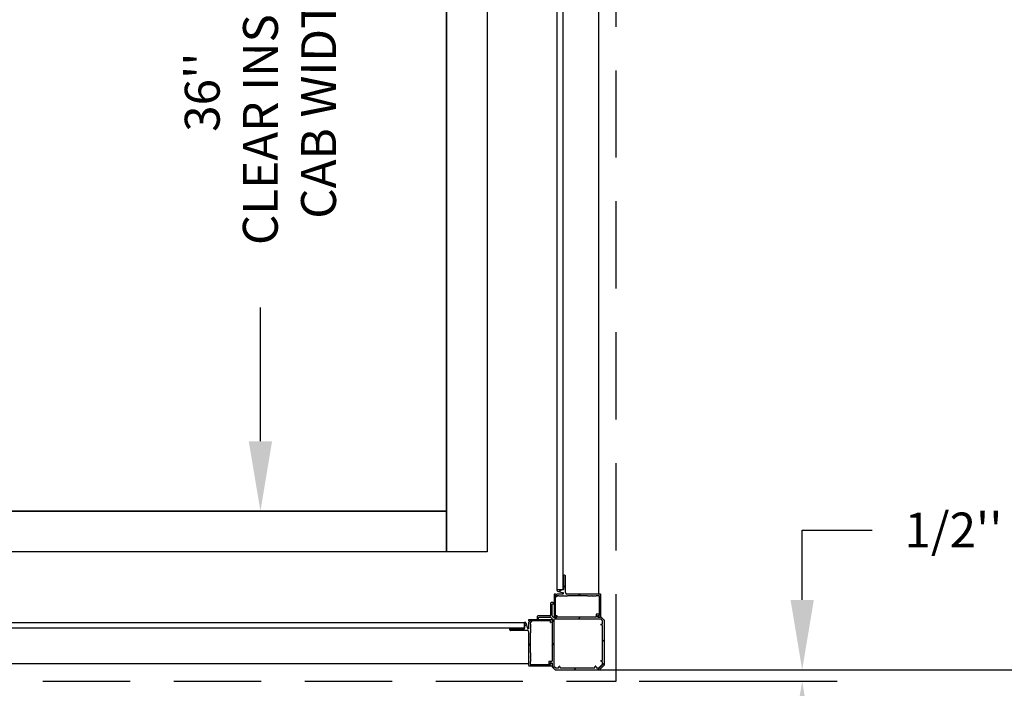
# Model space of a CAD drawing. Extents: x -1000 to 126, y -145 to 547.
# Drawn here: x 6 to 48, y -26 to 3 of the extents above; entities that cross this region are included whole.
import ezdxf

# ---------------------------------------------------------------- set-up
doc = ezdxf.new("R2010")
doc.units = 0
doc.header["$LTSCALE"] = 5
doc.header["$MEASUREMENT"] = 0
doc.linetypes.add('HIDDEN', pattern=[0.375, 0.25, -0.125])
doc.layers.get('0').update_dxf_attribs({"linetype": 'CONTINUOUS'})
doc.layers.get('DEFPOINTS').update_dxf_attribs({"linetype": 'CONTINUOUS'})
doc.layers.add('DIM', color=3, linetype='CONTINUOUS')
doc.styles.add('PLAN_STYLE', font='txt.shx', dxfattribs={"height": 1.5})
doc.styles.get("Standard").update_dxf_attribs({"font": 'txt.shx', "height": 1.5})
doc.dimstyles.new('IMPERIAL_PL', dxfattribs={"dimtxt": 1.5, "dimasz": 3, "dimexe": 1.5, "dimexo": 1, "dimgap": 1, "dimtad": 0, "dimtih": 1, "dimtoh": 1, "dimdec": 4, "dimzin": 0, "dimdsep": 46, "dimlunit": 5, "dimtxsty": 'PLAN_STYLE', "dimcen": 0.09, "dimadec": 0, "dimazin": 0, "dimtfac": 1, "dimtdec": 4, "dimtofl": 0, "dimtmove": 0, "dimatfit": 3, "dimfxl": 0, "dimfrac": 2, "dimtolj": 1, "dimtzin": 0, "dimarcsym": 0})

# ---------------------------------------------------------------- blocks, each defined once
blk = doc.blocks.new('BLK62')
at = {"color": 7, "linetype": 'Continuous'}
for p, q in [((46.678, 37.737), (46.678, 37.79)), ((46.678, 37.79), (47.663, 37.79)), ((46.708, 37.707), (46.678, 37.737)), ((46.678, 37.677), (46.708, 37.707)), ((46.678, 37.417), (46.678, 37.677)), ((46.817, 37.727), (46.741, 37.651)), ((47.598, 37.727), (46.817, 37.727)), ((47.613, 37.663), (47.613, 37.712)), ((47.67, 37.68), (47.624, 37.656)), ((47.678, 37.775), (47.678, 37.694)), ((45.868, 37.339), (45.868, 37.402)), ((45.898, 37.402), (45.898, 37.387)), ((45.898, 37.387), (46.478, 37.387)), ((46.618, 37.309), (45.898, 37.309)), ((46.493, 37.402), (46.493, 37.639)), ((46.554, 37.647), (46.619, 37.409)), ((46.678, 35.805), (46.678, 37.249)), ((46.741, 37.651), (46.741, 37.605)), ((46.741, 37.605), (46.756, 37.59)), ((46.756, 37.417), (46.741, 37.402)), ((46.741, 37.402), (46.756, 37.387)), ((46.756, 37.59), (46.756, 37.417)), ((46.756, 37.387), (46.756, 37.215)), ((46.756, 37.215), (46.741, 37.199)), ((46.741, 37.199), (46.741, 36.371)), ((46.741, 36.371), (46.756, 36.356)), ((46.756, 36.183), (46.741, 36.168)), ((46.741, 36.168), (46.756, 36.153)), ((46.756, 35.981), (46.741, 35.965)), ((46.741, 35.965), (46.741, 35.867)), ((46.756, 36.356), (46.756, 36.183)), ((46.756, 36.153), (46.756, 35.981)), ((47.663, 35.79), (46.693, 35.79)), ((46.756, 35.852), (47.598, 35.852)), ((47.613, 35.867), (47.613, 35.917)), ((47.624, 35.923), (47.67, 35.899)), ((47.678, 35.886), (47.678, 35.805))]:
    blk.add_line(p, q, dxfattribs=at)
for centre, radius, start, end in [((46.524, 37.639), 0.031, 15.3366, 180), ((47.598, 37.712), 0.015, 0, 90), ((47.621, 37.663), 0.0075, 180, 298.0725), ((47.663, 37.775), 0.015, 360, 90), ((47.663, 37.694), 0.015, 298.0725, 0), ((45.883, 37.402), 0.015, 0, 180), ((45.898, 37.339), 0.03, 180, 270), ((46.478, 37.402), 0.015, 270, 0), ((46.618, 37.249), 0.06, 0, 90), ((46.648, 37.417), 0.03, 195.3366, 0), ((46.693, 35.805), 0.015, 180, 270), ((46.756, 35.867), 0.015, 180, 270), ((47.598, 35.867), 0.015, 270, 0), ((47.621, 35.917), 0.0075, 61.9275, 180), ((47.663, 35.805), 0.015, 270, 0), ((47.663, 35.886), 0.015, 360, 61.9275)]:
    blk.add_arc(centre, radius, start, end, dxfattribs=at)
blk = doc.blocks.new('BLK63')
at = {"color": 15, "linetype": 'Continuous'}
for points in [[(46.708, 37.708, 0), (46.79, 37.79, 0)], [(46.309, 37.309, 0), (46.387, 37.387, 0)], [(46.493, 37.493, 0), (46.574, 37.574, 0)], [(46.678, 36.678, 0), (46.741, 36.741, 0)], [(46.79, 35.79, 0), (46.852, 35.852, 0)]]:
    blk.add_polyline3d(points, dxfattribs=at)
blk.add_blockref('BLK62', (0, 0))
blk = doc.blocks.new('BLK47')
at = {"color": 7, "linetype": 'Continuous'}
for p, q in [((47.728, 38.517), (47.648, 38.517)), ((47.618, 38.487), (47.618, 37.972)), ((47.678, 37.951), (47.678, 38.442)), ((47.693, 38.457), (47.728, 38.457)), ((47.043, 37.912), (47.043, 37.832)), ((47.588, 37.942), (47.073, 37.942)), ((47.103, 37.832), (47.103, 37.867)), ((47.118, 37.882), (47.609, 37.882)), ((47.63, 37.873), (47.669, 37.834)), ((47.678, 37.813), (47.678, 36.002)), ((47.726, 37.89), (47.687, 37.929)), ((49.558, 37.882), (47.747, 37.882)), ((49.573, 38.004), (49.573, 37.897)), ((49.693, 38.019), (49.588, 38.019)), ((49.636, 37.897), (49.636, 37.942)), ((49.651, 37.957), (49.693, 37.957)), ((49.794, 37.882), (49.651, 37.882)), ((49.708, 37.972), (49.708, 38.004)), ((49.924, 37.758), (49.805, 37.877)), ((49.928, 35.837), (49.928, 37.748)), ((47.541, 35.972), (47.541, 35.867)), ((47.663, 35.987), (47.556, 35.987)), ((47.556, 35.852), (47.588, 35.852)), ((47.603, 35.867), (47.603, 35.909)), ((47.618, 35.924), (47.663, 35.924)), ((47.678, 35.909), (47.678, 35.759)), ((47.678, 35.759), (47.806, 35.632)), ((47.806, 35.632), (49.723, 35.632)), ((49.723, 35.632), (49.928, 35.837))]:
    blk.add_line(p, q, dxfattribs=at)
for centre, radius, start, end in [((47.648, 38.487), 0.03, 90, 180), ((47.728, 38.487), 0.03, 270, 90), ((47.693, 38.442), 0.015, 90, 180), ((47.073, 37.912), 0.03, 90, 180), ((47.073, 37.832), 0.03, 180, 360), ((47.118, 37.867), 0.015, 90, 180), ((47.588, 37.972), 0.03, 270, 0), ((47.609, 37.852), 0.03, 45, 90), ((47.648, 37.813), 0.03, 0, 45), ((47.708, 37.951), 0.03, 180, 225), ((47.747, 37.912), 0.03, 225, 270), ((49.558, 37.897), 0.015, 270, 0), ((49.588, 38.004), 0.015, 90, 180), ((49.651, 37.942), 0.015, 90, 180), ((49.651, 37.897), 0.015, 180, 270), ((49.693, 38.004), 0.015, 0, 90), ((49.693, 37.972), 0.015, 270, 0), ((49.794, 37.867), 0.015, 45, 90), ((49.913, 37.748), 0.015, 0, 45), ((47.556, 35.972), 0.015, 90, 180), ((47.663, 36.002), 0.015, 270, 0), ((47.556, 35.867), 0.015, 180, 270), ((47.588, 35.867), 0.015, 270, 0), ((47.618, 35.909), 0.015, 90, 180), ((47.663, 35.909), 0.015, 360, 90)]:
    blk.add_arc(centre, radius, start, end, dxfattribs=at)
blk = doc.blocks.new('BLK48')
at = {"color": 7, "linetype": 'Continuous'}
for p, q in [((47.758, 37.787), (47.758, 35.79)), ((49.764, 37.802), (47.773, 37.802)), ((49.846, 37.726), (49.775, 37.797)), ((49.85, 37.607), (49.85, 37.715)), ((49.78, 37.582), (49.85, 37.607)), ((49.85, 37.528), (49.78, 37.554)), ((49.85, 36.047), (49.85, 37.528)), ((49.78, 36.022), (49.85, 36.047)), ((49.85, 35.968), (49.78, 35.993)), ((49.85, 35.87), (49.85, 35.968)), ((47.758, 35.79), (47.838, 35.71)), ((47.838, 35.71), (47.953, 35.71)), ((47.953, 35.71), (47.978, 35.78)), ((48.006, 35.78), (48.032, 35.71)), ((48.032, 35.71), (49.513, 35.71)), ((49.513, 35.71), (49.538, 35.78)), ((49.567, 35.78), (49.592, 35.71)), ((49.592, 35.71), (49.69, 35.71)), ((49.69, 35.71), (49.85, 35.87))]:
    blk.add_line(p, q, dxfattribs=at)
for centre, start, end in [((47.773, 37.787), 90, 180), ((49.764, 37.787), 45, 90), ((49.835, 37.715), 0, 45), ((49.785, 37.568), 109.8189, 250.1811), ((49.785, 36.007), 109.8189, 250.1811), ((47.992, 35.775), 19.8189, 160.1811), ((49.552, 35.775), 19.8189, 160.1811)]:
    blk.add_arc(centre, 0.015, start, end, dxfattribs=at)
blk = doc.blocks.new('BLK49')
at = {"color": 15, "linetype": 'Continuous'}
for points in [[(47.67825, 37.67825, 0), (47.75825, 37.75825, 0)], [(47.80165, 37.80165, 0), (47.88165, 37.88165, 0)], [(48.80165, 37.80165, 0), (48.88165, 37.88165, 0)], [(49.78595, 37.78595, 0), (49.8411, 37.8411, 0)], [(49.85025, 36.85025, 0), (49.92825, 36.92825, 0)], [(47.67825, 36.67825, 0), (47.75825, 36.75825, 0)], [(47.7188, 35.7188, 0), (47.77395, 35.77395, 0)], [(48.63165, 35.63165, 0), (48.70965, 35.70965, 0)], [(49.63165, 35.63165, 0), (49.92825, 35.92825, 0)]]:
    blk.add_polyline3d(points, dxfattribs=at)
for name in ['BLK47', 'BLK48']:
    blk.add_blockref(name, (0, 0))
blk = doc.blocks.new('BLK45')
at = {"color": 7, "linetype": 'Continuous'}
for p, q in [((48.221, 39.692), (48.158, 39.692)), ((48.158, 39.662), (48.173, 39.662)), ((48.173, 39.662), (48.173, 39.082)), ((48.251, 38.942), (48.251, 39.662)), ((47.913, 39.006), (48.151, 38.941)), ((48.158, 39.067), (47.921, 39.067)), ((47.823, 38.882), (47.77, 38.882)), ((47.77, 38.882), (47.77, 37.897)), ((47.853, 38.852), (47.823, 38.882)), ((47.833, 38.743), (47.909, 38.819)), ((47.833, 37.962), (47.833, 38.743)), ((47.883, 38.882), (47.853, 38.852)), ((48.143, 38.882), (47.883, 38.882)), ((47.909, 38.819), (47.955, 38.819)), ((47.955, 38.819), (47.97, 38.804)), ((47.97, 38.804), (48.143, 38.804)), ((48.143, 38.804), (48.158, 38.819)), ((48.158, 38.819), (48.173, 38.804)), ((48.173, 38.804), (48.345, 38.804)), ((49.755, 38.882), (48.311, 38.882)), ((48.345, 38.804), (48.361, 38.819)), ((48.361, 38.819), (49.189, 38.819)), ((49.189, 38.819), (49.204, 38.804)), ((49.204, 38.804), (49.377, 38.804)), ((49.377, 38.804), (49.392, 38.819)), ((49.392, 38.819), (49.407, 38.804)), ((49.407, 38.804), (49.579, 38.804)), ((49.579, 38.804), (49.595, 38.819)), ((49.595, 38.819), (49.693, 38.819)), ((49.708, 38.804), (49.708, 37.962)), ((49.77, 37.897), (49.77, 38.867)), ((47.785, 37.882), (47.866, 37.882)), ((47.897, 37.947), (47.848, 37.947)), ((47.879, 37.89), (47.904, 37.936)), ((49.636, 37.936), (49.661, 37.89)), ((49.693, 37.947), (49.643, 37.947)), ((49.674, 37.882), (49.755, 37.882))]:
    blk.add_line(p, q, dxfattribs=at)
for centre, radius, start, end in [((48.158, 39.677), 0.015, 90, 270), ((48.221, 39.662), 0.03, 0, 90), ((47.921, 39.036), 0.031, 90, 254.6634), ((48.143, 38.912), 0.03, 270, 74.6634), ((48.158, 39.082), 0.015, 270, 0), ((48.311, 38.942), 0.06, 180, 270), ((49.693, 38.804), 0.015, 360, 90), ((49.755, 38.867), 0.015, 0, 90), ((47.785, 37.897), 0.015, 180, 270), ((47.848, 37.962), 0.015, 180, 270), ((47.866, 37.897), 0.015, 270, 331.9275), ((47.897, 37.939), 0.0075, 331.9275, 90), ((49.643, 37.939), 0.0075, 90, 208.0725), ((49.674, 37.897), 0.015, 208.0725, 270), ((49.693, 37.962), 0.015, 270, 0), ((49.755, 37.897), 0.015, 270, 0)]:
    blk.add_arc(centre, radius, start, end, dxfattribs=at)
blk = doc.blocks.new('BLK46')
at = {"color": 15, "linetype": 'Continuous'}
for points in [[(47.986, 38.986, 0), (48.067, 39.067, 0)], [(48.173, 39.173, 0), (48.251, 39.251, 0)], [(47.77, 38.77, 0), (47.852, 38.852, 0)], [(48.819, 38.819, 0), (48.882, 38.882, 0)], [(49.708, 38.708, 0), (49.77, 38.77, 0)]]:
    blk.add_polyline3d(points, dxfattribs=at)
blk.add_blockref('BLK45', (0, 0))
blk = doc.blocks.new('CORNER_FR')
for name in ['BLK46', 'BLK49', 'BLK63']:
    blk.add_blockref(name, (-49.928, -35.632))
blk = doc.blocks.new('*D125')
at = {"layer": 'DEFPOINTS', "color": 0, "linetype": 'Continuous', "ltscale": 0.8}
for p in [(30.78125, -25.3125), (31.28125, -25.3125), (30.78125, -30.3125)]:
    blk.add_point(p, dxfattribs=at)
at = {"layer": 'DIM', "color": 0, "linetype": 'Continuous', "lineweight": -2, "ltscale": 0.8}
for p, q in [((30.78125, -26.3125), (30.78125, -31.8125)), ((31.28125, -26.3125), (31.28125, -31.8125)), ((27.78125, -30.3125), (24.78125, -30.3125)), ((34.28125, -30.3125), (37.28125, -30.3125))]:
    blk.add_line(p, q, dxfattribs=at)
at = {"layer": 'DIM', "color": 0, "linetype": 'Continuous', "ltscale": 0.8}
for points in [[(27.78125, -29.8125), (27.78125, -30.8125), (30.78125, -30.3125)], [(34.28125, -29.8125), (34.28125, -30.8125), (31.28125, -30.3125)]]:
    blk.add_solid(points, dxfattribs=at)
at = {"layer": 'DIM', "color": 0, "linetype": 'Continuous', "ltscale": 0.8, "insert": (17.28125, -30.3125), "char_height": 1.5, "attachment_point": 5, "style": 'PLAN_STYLE'}
blk.add_mtext("\\A1;1/2''\\PPIT TO\\PENCLOSURE", dxfattribs=at)
blk = doc.blocks.new('*D126')
at = {"layer": 'DEFPOINTS', "color": 0, "linetype": 'Continuous', "ltscale": 0.8}
for p in [(31.28125, -24.8125), (39.28125, -24.8125), (31.28125, -25.3125)]:
    blk.add_point(p, dxfattribs=at)
at = {"layer": 'DIM', "color": 0, "linetype": 'Continuous', "lineweight": -2, "ltscale": 0.8}
for p, q in [((39.28125, -21.8125), (39.28125, -18.8125)), ((39.28125, -18.8125), (42.28125, -18.8125)), ((32.28125, -24.8125), (40.78125, -24.8125)), ((32.28125, -25.3125), (40.78125, -25.3125)), ((39.28125, -28.3125), (39.28125, -31.3125))]:
    blk.add_line(p, q, dxfattribs=at)
at = {"layer": 'DIM', "color": 0, "linetype": 'Continuous', "ltscale": 0.8}
for points in [[(38.78125, -21.8125), (39.78125, -21.8125), (39.28125, -24.8125)], [(38.78125, -28.3125), (39.78125, -28.3125), (39.28125, -25.3125)]]:
    blk.add_solid(points, dxfattribs=at)
at = {"layer": 'DIM', "color": 0, "linetype": 'Continuous', "ltscale": 0.8, "insert": (45.78125, -18.8125), "char_height": 1.5, "attachment_point": 5, "style": 'PLAN_STYLE'}
blk.add_mtext("\\A1;1/2''", dxfattribs=at)
blk = doc.blocks.new('*D127')
at = {"layer": 'DEFPOINTS', "color": 0, "linetype": 'Continuous', "ltscale": 0.8}
for p in [(28.469, 25.062), (28.469, -24.813), (57.469, -24.813)]:
    blk.add_point(p, dxfattribs=at)
at = {"layer": 'DIM', "color": 0, "linetype": 'Continuous', "lineweight": -2, "ltscale": 0.8}
for p, q in [((29.469, 25.062), (58.969, 25.062)), ((57.469, 22.062), (57.469, 12.125)), ((57.469, -21.813), (57.469, -11.875)), ((29.469, -24.813), (58.969, -24.813))]:
    blk.add_line(p, q, dxfattribs=at)
at = {"layer": 'DIM', "color": 0, "linetype": 'Continuous', "ltscale": 0.8}
for points in [[(56.969, 22.062), (57.969, 22.062), (57.469, 25.062)], [(56.969, -21.813), (57.969, -21.813), (57.469, -24.813)]]:
    blk.add_solid(points, dxfattribs=at)
at = {"layer": 'DIM', "color": 0, "linetype": 'Continuous', "ltscale": 0.8, "insert": (57.469, 0.125), "char_height": 1.5, "attachment_point": 5, "rotation": 89.9544, "style": 'PLAN_STYLE'}
blk.add_mtext("\\A1;49 7/8''\\POVERALL\\PENCLOSURE WIDTH", dxfattribs=at)
blk = doc.blocks.new('*D128')
at = {"layer": 'DEFPOINTS', "color": 0, "linetype": 'Continuous', "ltscale": 0.8}
for p in [(28.469, 30.75), (28.469, -24.813), (63.469, -24.813)]:
    blk.add_point(p, dxfattribs=at)
at = {"layer": 'DIM', "color": 0, "linetype": 'Continuous', "lineweight": -2, "ltscale": 0.8}
for p, q in [((29.469, 30.75), (64.969, 30.75)), ((63.469, 27.75), (63.469, 10.969)), ((63.469, -21.813), (63.469, -5.031)), ((29.469, -24.813), (64.969, -24.813))]:
    blk.add_line(p, q, dxfattribs=at)
at = {"layer": 'DIM', "color": 0, "linetype": 'Continuous', "ltscale": 0.8}
for points in [[(62.969, 27.75), (63.969, 27.75), (63.469, 30.75)], [(62.969, -21.813), (63.969, -21.813), (63.469, -24.813)]]:
    blk.add_solid(points, dxfattribs=at)
at = {"layer": 'DIM', "color": 0, "linetype": 'Continuous', "ltscale": 0.8, "insert": (63.469, 2.969), "char_height": 1.5, "attachment_point": 5, "rotation": 89.9544, "style": 'PLAN_STYLE'}
blk.add_mtext("\\A1;55 9/16''\\PUNIT WIDTH", dxfattribs=at)
blk = doc.blocks.new('*D134')
at = {"layer": 'DEFPOINTS', "color": 0, "linetype": 'Continuous', "ltscale": 0.8}
for p in [(24, 18), (16, -18), (24, -18)]:
    blk.add_point(p, dxfattribs=at)
at = {"layer": 'DIM', "color": 0, "linetype": 'Continuous', "lineweight": -2, "ltscale": 0.8}
for p, q in [((23, 18), (14.5, 18)), ((16, 15), (16, 9.25)), ((16, -15), (16, -9.25)), ((23, -18), (14.5, -18))]:
    blk.add_line(p, q, dxfattribs=at)
at = {"layer": 'DIM', "color": 0, "linetype": 'Continuous', "ltscale": 0.8}
for points in [[(15.5, 15), (16.5, 15), (16, 18)], [(15.5, -15), (16.5, -15), (16, -18)]]:
    blk.add_solid(points, dxfattribs=at)
at = {"layer": 'DIM', "color": 0, "linetype": 'Continuous', "ltscale": 0.8, "insert": (16, 0), "char_height": 1.5, "attachment_point": 5, "rotation": 89.9544, "style": 'PLAN_STYLE'}
blk.add_mtext("\\A1;36''\\PCLEAR INSIDE\\PCAB WIDTH", dxfattribs=at)

msp = doc.modelspace()

# ---------------------------------------------------------------- linework, layer by layer
at = {"linetype": 'HIDDEN', "ltscale": 3}
for p, q in [((31.28125, -25.3125), (31.28125, 31.25)), ((-27.09375, -25.3125), (31.28125, -25.3125))]:
    msp.add_line(p, q, dxfattribs=at)
at = {"linetype": 'Continuous', "ltscale": 0.8}
for p, q in [((30.53125, 21.8125), (30.53125, -21.5625)), ((27.53125, -24.5625), (-23.34375, -24.5625))]:
    msp.add_line(p, q, dxfattribs=at)
for points in [[(28.75, 21.625), (29, 21.625), (29, -21.375), (28.75, -21.375)], [(24, 19.75), (25.75, 19.75), (25.75, -19.75), (24, -19.75)], [(-24, 18), (24, 18), (24, -18), (-24, -18)], [(-24, -18), (24, -18), (24, -19.75), (-24, -19.75)], [(27.34375, -22.78125), (27.34375, -23.03125), (-23.15625, -23.03125), (-23.15625, -22.78125)]]:
    msp.add_lwpolyline(points, close=True, dxfattribs=at)

# ---------------------------------------------------------------- block references
msp.add_blockref('CORNER_FR', (30.78125, -24.8125), dxfattribs=at)

# ---------------------------------------------------------------- texts
at = {"layer": 'DIM', "char_height": 2, "attachment_point": 6}
for insert in [(22.16487, 2.55178), (23.33839, -2.72301), (21.28474, -7.9978), (20.99136, -12.10041), (20.99136, -16.78911), (21.8715, -20.89172)]:
    msp.add_mtext('\\A1;', dxfattribs=dict(at, insert=insert))

# ---------------------------------------------------------------- dimensions: what is measured, and where the dimension line sits
at = {"layer": 'DIM', "linetype": 'Continuous', "ltscale": 0.8}
for p1, distance, text, picture, middle in [((28.46875, 30.75), 35, '<>\\PUNIT WIDTH', '*D128', (63.46875, 2.96875)), ((28.46875, 25.0625), 29, '<>\\POVERALL\\PENCLOSURE WIDTH', '*D127', (57.46875, 0.125))]:
    dim = msp.add_aligned_dim(p1=p1, p2=(28.46875, -24.8125), distance=distance, text=text, dimstyle='IMPERIAL_PL', override={"dimpost": "''", "dimtmove": 2}, dxfattribs=at)
    dim.commit()
    dim.dimension.update_dxf_attribs({"geometry": picture, "text_midpoint": middle, "text_rotation": 89.954374})
for p1, p2, distance, text, override, picture, middle in [((24, 18), (24, -18), -8, '<>\\PCLEAR INSIDE\\PCAB WIDTH', {"dimpost": "''", "dimtmove": 2}, '*D134', (16, 0)), ((31.28125, -25.3125), (30.78125, -25.3125), 5, '<>\\PPIT TO\\PENCLOSURE', {"dimpost": "''"}, '*D125', (17.28125, -30.3125))]:
    dim = msp.add_aligned_dim(p1=p1, p2=p2, distance=distance, text=text, dimstyle='IMPERIAL_PL', override=override, dxfattribs=at)
    dim.commit()
    dim.dimension.update_dxf_attribs({"geometry": picture, "text_midpoint": middle})
dim = msp.add_aligned_dim(p1=(31.28125, -25.3125), p2=(31.28125, -24.8125), distance=-8, dimstyle='IMPERIAL_PL', override={"dimpost": "''"}, dxfattribs=at)
dim.commit()
dim.dimension.update_dxf_attribs({"geometry": '*D126', "text_midpoint": (45.78125, -18.8125)})

doc.saveas('drawing.dxf')
